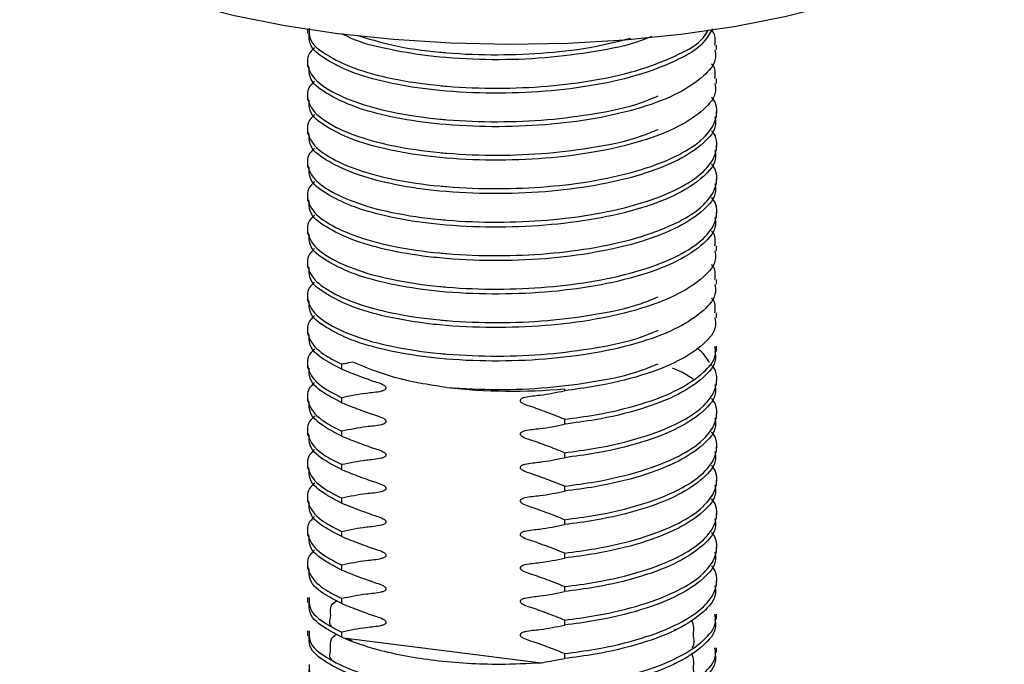
# Model space of a CAD drawing. Units: millimetres. Extents: x 362 to 4466, y -1003 to 1906.
# Drawn here: x 2221 to 2372, y 992 to 1090 of the extents above; entities that cross this region are included whole.
import ezdxf

# ---------------------------------------------------------------- set-up
doc = ezdxf.new("R2010")
doc.units = ezdxf.units.MM
doc.header["$LTSCALE"] = 10

msp = doc.modelspace()

# ---------------------------------------------------------------- linework, layer by layer
at = {"color": 7, "linetype": 'Continuous', "lineweight": 25}
for p, q in [((2265.34, 1088.93), (2265.34, 1088.32)), ((2328.04, 1085.76), (2328.04, 1086.52)), ((2265.34, 1083.96), (2265.34, 1083.19)), ((2328.04, 1080.62), (2328.04, 1081.39)), ((2265.34, 1078.82), (2265.34, 1078.06)), ((2328.04, 1075.49), (2328.04, 1076.26)), ((2265.34, 1073.69), (2265.34, 1072.93)), ((2328.04, 1070.36), (2328.04, 1071.13)), ((2265.34, 1068.56), (2265.34, 1067.8)), ((2328.04, 1065.23), (2328.04, 1065.99)), ((2265.34, 1063.43), (2265.34, 1062.66)), ((2328.04, 1060.1), (2328.04, 1060.86)), ((2265.34, 1058.3), (2265.34, 1057.53)), ((2328.04, 1054.97), (2328.04, 1055.73)), ((2265.34, 1053.17), (2265.34, 1052.4)), ((2328.04, 1049.84), (2328.04, 1050.6)), ((2265.34, 1048.03), (2265.34, 1047.27)), ((2328.04, 1044.7), (2328.04, 1045.47)), ((2265.34, 1042.9), (2265.34, 1042.14)), ((2328.04, 1039.57), (2328.04, 1040.34)), ((2265.34, 1037.77), (2265.34, 1037.01)), ((2270.62, 1036.83), (2270.62, 1037.59)), ((2321.24, 1037.02), (2322.76, 1036.37)), ((2324.43, 1035.28), (2322.76, 1036.37)), ((2328.04, 1034.44), (2328.04, 1035.21)), ((2304.73, 1033.83), (2304.73, 1033.53)), ((2265.34, 1032.64), (2265.34, 1031.87)), ((2270.62, 1031.7), (2270.62, 1032.46)), ((2304.73, 1029.16), (2304.73, 1028.4)), ((2328.04, 1029.31), (2328.04, 1030.07)), ((2265.34, 1027.51), (2265.34, 1026.74)), ((2270.62, 1026.56), (2270.62, 1027.33)), ((2328.04, 1024.18), (2328.04, 1024.94)), ((2304.73, 1024.03), (2304.73, 1023.27)), ((2265.34, 1022.38), (2265.34, 1021.61)), ((2270.62, 1021.43), (2270.62, 1022.2)), ((2304.73, 1018.9), (2304.73, 1018.14)), ((2328.04, 1019.05), (2328.04, 1019.81)), ((2265.34, 1017.24), (2265.34, 1016.48)), ((2270.62, 1016.3), (2270.62, 1017.07)), ((2328.04, 1013.91), (2328.04, 1014.68)), ((2304.73, 1013.77), (2304.73, 1013.01)), ((2265.34, 1012.11), (2265.34, 1011.35)), ((2270.62, 1011.17), (2270.62, 1011.93)), ((2328.04, 1008.78), (2328.04, 1009.55)), ((2304.73, 1008.64), (2304.73, 1007.87)), ((2265.34, 1006.98), (2265.34, 1006.22)), ((2270.62, 1006.04), (2270.62, 1006.8)), ((2304.73, 1003.51), (2304.73, 1002.74)), ((2328.04, 1003.65), (2328.04, 1004.42)), ((2265.34, 1001.85), (2265.34, 1001.09)), ((2270.62, 1000.91), (2270.62, 1001.67)), ((2328.04, 998.52), (2328.04, 999.28)), ((2304.73, 998.38), (2304.73, 997.61)), ((2265.34, 996.72), (2265.34, 995.95)), ((2270.62, 995.77), (2270.62, 996.54)), ((2321.77, 996.92), (2321.56, 996.76)), ((2270.62, 995.77), (2270.88, 995.66)), ((2270.88, 995.66), (2301.2, 991.85)), ((2272.26, 995.16), (2271.51, 995.55)), ((2304.73, 993.24), (2304.73, 992.48)), ((2328.04, 993.39), (2328.04, 994.15)), ((2321.77, 991.79), (2321.56, 991.63))]:
    msp.add_line(p, q, dxfattribs=at)
at = {"color": 7, "linetype": 'Continuous', "lineweight": 25, "flags": 128}
for points in [[(2221.24, 1111.81), (2221.26, 1111.21), (2222, 1108.24), (2223.8, 1105.32), (2226.61, 1102.49), (2230.41, 1099.79), (2235.14, 1097.26), (2240.73, 1094.94), (2247.11, 1092.85), (2254.18, 1091.03), (2261.85, 1089.5), (2270.01, 1088.28)], [(2270.01, 1088.28), (2278.55, 1087.4), (2287.34, 1086.85), (2296.26, 1086.66), (2305.19, 1086.82), (2313.99, 1087.33), (2322.56, 1088.18), (2330.76, 1089.37), (2338.48, 1090.87), (2345.62, 1092.66), (2352.07, 1094.73), (2357.74, 1097.03), (2362.56, 1099.54), (2366.45, 1102.22), (2369.36, 1105.04), (2371.25, 1107.95), (2372.09, 1110.92), (2372.14, 1111.81)]]:
    msp.add_lwpolyline(points, dxfattribs=at)
at = {"color": 7, "linetype": 'Continuous', "lineweight": 25}
msp.add_arc((2296.71, 1125.33), 91.86, 263.747, 275.014, dxfattribs=at)
for points, knots in [([(2265.6, 1089.09), (2265.6, 1088.55), (2265.6, 1086.83), (2268.6, 1084.71), (2272.74, 1082.74), (2278.71, 1081.18), (2283.51, 1080.49), (2288.92, 1080), (2294.43, 1079.8), (2302.04, 1080.11), (2309.43, 1081.04), (2316.25, 1082.56), (2321.74, 1084.78), (2325.53, 1086.73), (2326.58, 1088.48), (2326.83, 1088.91)], [0, 0, 0, 0, 0.023429, 0.074966, 0.146008, 0.237218, 0.348474, 0.364966, 0.481776, 0.596562, 0.707797, 0.817163, 0.908999, 0.977676, 1, 1, 1, 1]), ([(2327.4, 1089), (2326.98, 1088.27), (2325.79, 1086.19), (2321.76, 1083.99), (2316.24, 1081.81), (2309.31, 1080.25), (2301.67, 1079.31), (2293.69, 1079.03), (2287.71, 1079.31), (2282.23, 1079.9), (2277.67, 1080.65), (2272.31, 1082.15), (2268.49, 1084.03), (2265.6, 1086.06), (2265.6, 1087.79), (2265.6, 1088.32)], [0, 0, 0, 0, 0.037216, 0.104845, 0.195279, 0.302975, 0.4178, 0.536728, 0.656797, 0.682951, 0.781371, 0.862065, 0.926178, 0.976929, 1, 1, 1, 1]), ([(2318.09, 1087.83), (2317.58, 1087.62), (2314.82, 1086.48), (2309.3, 1085.44), (2301.68, 1084.42), (2293.69, 1084.16), (2287.71, 1084.44), (2282.23, 1085.03), (2277.68, 1085.84), (2273.2, 1086.91), (2271.13, 1087.99), (2270.67, 1088.23)], [0, 0, 0, 0, 0.034471, 0.185254, 0.346016, 0.512525, 0.68063, 0.717248, 0.855043, 0.96802, 1, 1, 1, 1]), ([(2272.84, 1088.05), (2274.64, 1087.5), (2278.81, 1086.22), (2283.51, 1085.62), (2288.92, 1085.13), (2294.43, 1084.93), (2302.03, 1085.26), (2308.87, 1086.03), (2313.05, 1087.11), (2314.84, 1087.57)], [0, 0, 0, 0, 0.132772, 0.307036, 0.332867, 0.51583, 0.695623, 0.869855, 1, 1, 1, 1]), ([(2327.78, 1086.52), (2327.86, 1087.18), (2327.97, 1088.05), (2327.39, 1088.64), (2327.26, 1088.79)], [0, 0, 0, 0, 0.7612809, 1, 1, 1, 1]), ([(2266.41, 1086.12), (2266.05, 1085.75), (2265.08, 1084.76), (2265.59, 1081.88), (2268.47, 1079.59), (2272.79, 1077.6), (2278.69, 1076.05), (2283.51, 1075.36), (2288.92, 1074.87), (2294.43, 1074.67), (2302.05, 1074.97), (2309.42, 1075.95), (2315.16, 1077.08), (2318.24, 1078.37), (2319.09, 1078.72)], [0, 0, 0, 0, 0.02461, 0.067555, 0.125123, 0.204477, 0.306359, 0.430632, 0.449054, 0.579531, 0.707747, 0.831997, 0.954159, 1, 1, 1, 1]), ([(2327.78, 1085.75), (2327.84, 1085.36), (2328.08, 1083.82), (2325.72, 1081.29), (2321.9, 1078.82), (2316.19, 1076.69), (2309.33, 1075.11), (2301.67, 1074.18), (2293.69, 1073.89), (2287.71, 1074.17), (2282.23, 1074.77), (2277.67, 1075.51), (2272.31, 1077.02), (2268.49, 1078.9), (2265.6, 1080.93), (2265.6, 1082.65), (2265.6, 1083.19)], [0, 0, 0, 0, 0.0168743, 0.0652248, 0.1308861, 0.2186899, 0.3232529, 0.4347369, 0.5502052, 0.6667808, 0.6921749, 0.7877312, 0.8660774, 0.9283258, 0.9776002, 1, 1, 1, 1]), ([(2327.78, 1081.39), (2327.86, 1082.05), (2327.97, 1082.92), (2327.39, 1083.51), (2327.26, 1083.65)], [0, 0, 0, 0, 0.761279, 1, 1, 1, 1]), ([(2266.41, 1080.98), (2266.05, 1080.62), (2265.08, 1079.63), (2265.59, 1076.75), (2268.47, 1074.46), (2272.79, 1072.47), (2278.69, 1070.91), (2283.51, 1070.23), (2288.92, 1069.74), (2294.43, 1069.54), (2302.05, 1069.84), (2309.42, 1070.82), (2315.16, 1071.95), (2318.24, 1073.24), (2319.09, 1073.59)], [0, 0, 0, 0, 0.02461, 0.067556, 0.125123, 0.204477, 0.306359, 0.430632, 0.449054, 0.579531, 0.707747, 0.831997, 0.954159, 1, 1, 1, 1]), ([(2327.78, 1080.62), (2327.84, 1080.23), (2328.08, 1078.69), (2325.72, 1076.16), (2321.9, 1073.69), (2316.19, 1071.56), (2309.33, 1069.98), (2301.67, 1069.04), (2293.69, 1068.76), (2287.71, 1069.04), (2282.23, 1069.63), (2277.67, 1070.38), (2272.31, 1071.89), (2268.49, 1073.77), (2265.6, 1075.8), (2265.6, 1077.52), (2265.6, 1078.06)], [0, 0, 0, 0, 0.016875, 0.065225, 0.130886, 0.21869, 0.323253, 0.434737, 0.550205, 0.666781, 0.692175, 0.787731, 0.866078, 0.928326, 0.9776, 1, 1, 1, 1]), ([(2266.41, 1075.85), (2266.05, 1075.49), (2265.08, 1074.49), (2265.59, 1071.62), (2268.47, 1069.33), (2272.79, 1067.34), (2278.69, 1065.78), (2283.51, 1065.1), (2288.92, 1064.61), (2294.43, 1064.41), (2302.04, 1064.72), (2309.44, 1065.64), (2316.22, 1067.19), (2321.84, 1069.31), (2325.88, 1071.82), (2328.15, 1074.77), (2328.2, 1077.49), (2327.39, 1078.38), (2327.26, 1078.52)], [0, 0, 0, 0, 0.0196869, 0.0540419, 0.1000941, 0.1635744, 0.2450763, 0.3444908, 0.3592271, 0.4636042, 0.5661728, 0.6655688, 0.763294, 0.8453558, 0.9067231, 0.951912, 0.9922854, 1, 1, 1, 1]), ([(2327.78, 1075.49), (2327.84, 1075.09), (2328.08, 1073.56), (2325.72, 1071.03), (2321.9, 1068.56), (2316.19, 1066.43), (2309.33, 1064.85), (2301.67, 1063.91), (2293.69, 1063.63), (2287.71, 1063.91), (2282.23, 1064.5), (2277.67, 1065.25), (2272.31, 1066.76), (2268.49, 1068.63), (2265.6, 1070.67), (2265.6, 1072.39), (2265.6, 1072.93)], [0, 0, 0, 0, 0.0168743, 0.0652251, 0.1308862, 0.21869, 0.323253, 0.434737, 0.5502053, 0.6667809, 0.6921749, 0.7877312, 0.8660774, 0.9283258, 0.9776002, 1, 1, 1, 1]), ([(2266.41, 1070.72), (2266.05, 1070.36), (2265.08, 1069.36), (2265.59, 1066.49), (2268.47, 1064.2), (2272.79, 1062.21), (2278.69, 1060.65), (2283.51, 1059.96), (2288.92, 1059.48), (2294.43, 1059.27), (2302.04, 1059.59), (2309.44, 1060.51), (2316.22, 1062.06), (2321.84, 1064.18), (2325.88, 1066.69), (2328.15, 1069.64), (2328.2, 1072.36), (2327.39, 1073.25), (2327.26, 1073.39)], [0, 0, 0, 0, 0.019687, 0.054042, 0.100094, 0.163574, 0.245077, 0.344491, 0.359227, 0.463604, 0.566173, 0.665569, 0.763294, 0.845356, 0.906723, 0.951912, 0.992285, 1, 1, 1, 1]), ([(2327.78, 1070.36), (2327.84, 1069.96), (2328.08, 1068.43), (2325.72, 1065.89), (2321.9, 1063.43), (2316.19, 1061.29), (2309.33, 1059.72), (2301.67, 1058.78), (2293.69, 1058.5), (2287.71, 1058.78), (2282.23, 1059.37), (2277.67, 1060.12), (2272.31, 1061.63), (2268.49, 1063.5), (2265.6, 1065.54), (2265.6, 1067.26), (2265.6, 1067.8)], [0, 0, 0, 0, 0.016875, 0.065225, 0.130886, 0.21869, 0.323253, 0.434737, 0.550205, 0.666781, 0.692175, 0.787731, 0.866077, 0.928326, 0.9776, 1, 1, 1, 1]), ([(2266.41, 1065.59), (2266.05, 1065.23), (2265.08, 1064.23), (2265.59, 1061.35), (2268.47, 1059.06), (2272.79, 1057.08), (2278.69, 1055.52), (2283.51, 1054.83), (2288.92, 1054.35), (2294.43, 1054.14), (2302.04, 1054.45), (2309.44, 1055.38), (2316.22, 1056.93), (2321.84, 1059.05), (2325.88, 1061.55), (2328.15, 1064.51), (2328.2, 1067.23), (2327.39, 1068.12), (2327.26, 1068.26)], [0, 0, 0, 0, 0.0196869, 0.0540419, 0.1000941, 0.1635742, 0.2450763, 0.3444907, 0.359227, 0.4636041, 0.5661728, 0.6655687, 0.7632938, 0.8453557, 0.9067231, 0.9519118, 0.9922852, 1, 1, 1, 1]), ([(2327.78, 1065.23), (2327.84, 1064.83), (2328.08, 1063.3), (2325.72, 1060.76), (2321.9, 1058.29), (2316.19, 1056.16), (2309.33, 1054.59), (2301.67, 1053.65), (2293.69, 1053.37), (2287.71, 1053.65), (2282.23, 1054.24), (2277.67, 1054.99), (2272.31, 1056.5), (2268.49, 1058.37), (2265.6, 1060.41), (2265.6, 1062.13), (2265.6, 1062.67)], [0, 0, 0, 0, 0.016875, 0.065225, 0.130886, 0.21869, 0.323253, 0.434737, 0.550205, 0.666781, 0.692175, 0.787731, 0.866078, 0.928326, 0.9776, 1, 1, 1, 1]), ([(2266.41, 1060.46), (2266.05, 1060.1), (2265.08, 1059.1), (2265.59, 1056.22), (2268.47, 1053.93), (2272.79, 1051.94), (2278.69, 1050.39), (2283.51, 1049.7), (2288.92, 1049.21), (2294.43, 1049.01), (2302.04, 1049.32), (2309.44, 1050.25), (2316.22, 1051.8), (2321.84, 1053.92), (2325.88, 1056.42), (2328.15, 1059.37), (2328.2, 1062.1), (2327.39, 1062.99), (2327.26, 1063.13)], [0, 0, 0, 0, 0.019687, 0.054042, 0.100094, 0.163575, 0.245077, 0.344491, 0.359227, 0.463604, 0.566173, 0.665569, 0.763294, 0.845356, 0.906723, 0.951912, 0.992285, 1, 1, 1, 1]), ([(2327.78, 1060.1), (2327.84, 1059.7), (2328.08, 1058.17), (2325.72, 1055.63), (2321.9, 1053.16), (2316.19, 1051.03), (2309.33, 1049.46), (2301.67, 1048.52), (2293.69, 1048.24), (2287.71, 1048.52), (2282.23, 1049.11), (2277.67, 1049.86), (2272.31, 1051.36), (2268.49, 1053.24), (2265.6, 1055.27), (2265.6, 1057), (2265.6, 1057.54)], [0, 0, 0, 0, 0.016875, 0.065225, 0.130886, 0.21869, 0.323253, 0.434737, 0.550205, 0.666781, 0.692175, 0.787731, 0.866078, 0.928326, 0.9776, 1, 1, 1, 1]), ([(2327.78, 1055.73), (2327.86, 1056.39), (2327.97, 1057.26), (2327.39, 1057.86), (2327.26, 1058)], [0, 0, 0, 0, 0.7612787, 1, 1, 1, 1]), ([(2266.41, 1055.33), (2266.05, 1054.96), (2265.08, 1053.97), (2265.59, 1051.09), (2268.47, 1048.8), (2272.79, 1046.81), (2278.69, 1045.26), (2283.51, 1044.57), (2288.92, 1044.08), (2294.43, 1043.88), (2302.05, 1044.18), (2309.42, 1045.16), (2315.16, 1046.29), (2318.24, 1047.58), (2319.09, 1047.93)], [0, 0, 0, 0, 0.02461, 0.067555, 0.125123, 0.204477, 0.306359, 0.430632, 0.449053, 0.57953, 0.707747, 0.831997, 0.954159, 1, 1, 1, 1]), ([(2327.78, 1054.96), (2327.84, 1054.57), (2328.08, 1053.03), (2325.72, 1050.5), (2321.9, 1048.03), (2316.19, 1045.9), (2309.33, 1044.32), (2301.67, 1043.39), (2293.69, 1043.11), (2287.71, 1043.38), (2282.23, 1043.98), (2277.67, 1044.73), (2272.31, 1046.23), (2268.49, 1048.11), (2265.6, 1050.14), (2265.6, 1051.87), (2265.6, 1052.4)], [0, 0, 0, 0, 0.0168749, 0.0652254, 0.1308867, 0.2186905, 0.3232533, 0.4347373, 0.5502055, 0.6667811, 0.6921751, 0.7877313, 0.8660775, 0.9283258, 0.9776002, 1, 1, 1, 1]), ([(2327.78, 1050.6), (2327.86, 1051.26), (2327.97, 1052.13), (2327.39, 1052.72), (2327.26, 1052.87)], [0, 0, 0, 0, 0.761273, 1, 1, 1, 1]), ([(2266.41, 1050.19), (2266.05, 1049.83), (2265.08, 1048.84), (2265.59, 1045.96), (2268.47, 1043.67), (2272.79, 1041.68), (2278.69, 1040.12), (2283.51, 1039.44), (2288.92, 1038.95), (2294.43, 1038.75), (2302.05, 1039.05), (2309.42, 1040.03), (2315.16, 1041.16), (2318.24, 1042.45), (2319.09, 1042.8)], [0, 0, 0, 0, 0.02461, 0.067555, 0.125123, 0.204477, 0.306359, 0.430632, 0.449053, 0.57953, 0.707747, 0.831997, 0.954159, 1, 1, 1, 1]), ([(2327.78, 1049.83), (2327.84, 1049.44), (2328.08, 1047.9), (2325.72, 1045.37), (2321.9, 1042.9), (2316.19, 1040.77), (2309.33, 1039.19), (2301.67, 1038.26), (2293.69, 1037.97), (2287.71, 1038.25), (2282.23, 1038.85), (2277.67, 1039.59), (2272.31, 1041.1), (2268.49, 1042.98), (2265.6, 1045.01), (2265.6, 1046.73), (2265.6, 1047.27)], [0, 0, 0, 0, 0.016875, 0.065225, 0.130886, 0.21869, 0.323253, 0.434737, 0.550205, 0.666781, 0.692175, 0.787731, 0.866078, 0.928326, 0.9776, 1, 1, 1, 1]), ([(2327.78, 1045.47), (2327.86, 1046.13), (2327.97, 1047), (2327.39, 1047.59), (2327.26, 1047.73)], [0, 0, 0, 0, 0.761284, 1, 1, 1, 1]), ([(2266.41, 1045.06), (2266.05, 1044.7), (2265.08, 1043.7), (2265.59, 1040.83), (2267.95, 1038.94), (2269.79, 1038.01), (2270.62, 1037.59)], [0, 0, 0, 0, 0.143299, 0.393365, 0.728574, 1, 1, 1, 1]), ([(2327.78, 1044.7), (2327.84, 1044.3), (2328.08, 1042.77), (2325.72, 1040.24), (2321.9, 1037.77), (2316.19, 1035.64), (2310.3, 1034.26), (2306.31, 1033.74), (2304.73, 1033.53)], [0, 0, 0, 0, 0.04307, 0.166478, 0.334069, 0.558175, 0.825057, 1, 1, 1, 1]), ([(2270.62, 1036.83), (2269.81, 1037.24), (2268.01, 1038.16), (2265.6, 1039.88), (2265.6, 1041.6), (2265.6, 1042.14)], [0, 0, 0, 0, 0.3576018, 0.7992364, 1, 1, 1, 1]), ([(2266.41, 1039.93), (2266.05, 1039.57), (2265.08, 1038.57), (2265.59, 1035.7), (2267.95, 1033.81), (2269.79, 1032.88), (2270.62, 1032.46)], [0, 0, 0, 0, 0.143298, 0.393365, 0.728573, 1, 1, 1, 1]), ([(2304.73, 1029.16), (2306.31, 1029.37), (2310.3, 1029.9), (2316.19, 1031.27), (2321.9, 1033.4), (2325.72, 1035.87), (2328.08, 1038.41), (2327.84, 1039.94), (2327.78, 1040.33)], [0, 0, 0, 0, 0.174943, 0.441825, 0.665931, 0.833522, 0.956929, 1, 1, 1, 1]), ([(2326.98, 1037.81), (2326.47, 1038.6), (2325.92, 1039.46), (2325.08, 1040), (2325.01, 1040.04)], [0, 0, 0, 0, 0.9224, 1, 1, 1, 1]), ([(2327.78, 1039.57), (2327.84, 1039.17), (2328.08, 1037.64), (2325.72, 1035.11), (2321.9, 1032.64), (2316.19, 1030.51), (2310.3, 1029.13), (2306.31, 1028.61), (2304.73, 1028.4)], [0, 0, 0, 0, 0.04307, 0.166478, 0.334068, 0.558175, 0.825057, 1, 1, 1, 1]), ([(2270.62, 1031.7), (2269.81, 1032.11), (2268.01, 1033.03), (2265.6, 1034.75), (2265.6, 1036.47), (2265.6, 1037.01)], [0, 0, 0, 0, 0.357603, 0.799237, 1, 1, 1, 1]), ([(2272.3, 1037.91), (2271.86, 1037.83), (2271.29, 1037.73), (2270.73, 1037.62), (2270.62, 1037.59)], [0, 0, 0, 0, 0.788373, 1, 1, 1, 1]), ([(2270.62, 1036.83), (2271.06, 1036.65), (2272.4, 1036.1), (2274.17, 1035.45), (2275.84, 1034.86), (2276.72, 1034.62), (2277.15, 1034.32), (2277.29, 1034.19), (2277.36, 1034.05), (2277.38, 1033.95), (2277.36, 1033.84), (2277.28, 1033.72), (2277.05, 1033.55), (2276.07, 1033.28), (2273.86, 1033.14), (2271.86, 1032.72), (2270.62, 1032.46)], [0, 0, 0, 0, 0.09963, 0.298623, 0.389988, 0.467454, 0.483189, 0.499161, 0.506693, 0.514066, 0.520246, 0.528852, 0.544165, 0.577799, 0.73677, 1, 1, 1, 1]), ([(2286.7, 1034.02), (2283.9, 1034.45), (2278.94, 1035.2), (2274.31, 1037.09), (2272.3, 1037.91)], [0, 0, 0, 0, 0.565963, 1, 1, 1, 1]), ([(2286.7, 1034.02), (2289.29, 1033.88), (2294.42, 1033.59), (2302.05, 1033.92), (2309.42, 1034.89), (2315.16, 1036.03), (2318.24, 1037.32), (2319.09, 1037.67)], [0, 0, 0, 0, 0.236823, 0.469544, 0.695065, 0.916796, 1, 1, 1, 1]), ([(2304.73, 1024.03), (2306.31, 1024.24), (2310.3, 1024.77), (2316.22, 1026.15), (2321.84, 1028.26), (2325.88, 1030.76), (2328.15, 1033.72), (2328.2, 1036.44), (2327.39, 1037.33), (2327.26, 1037.47)], [0, 0, 0, 0, 0.160756, 0.405993, 0.611925, 0.765925, 0.879324, 0.98064, 1, 1, 1, 1]), ([(2266.41, 1034.8), (2266.05, 1034.44), (2265.08, 1033.44), (2265.59, 1030.57), (2267.95, 1028.67), (2269.79, 1027.74), (2270.62, 1027.33)], [0, 0, 0, 0, 0.143297, 0.393365, 0.728574, 1, 1, 1, 1]), ([(2327.78, 1034.44), (2327.84, 1034.04), (2328.08, 1032.51), (2325.72, 1029.97), (2321.9, 1027.5), (2316.19, 1025.38), (2310.3, 1024), (2306.31, 1023.48), (2304.73, 1023.27)], [0, 0, 0, 0, 0.04307, 0.166478, 0.334068, 0.558175, 0.825057, 1, 1, 1, 1]), ([(2304.73, 1029.16), (2304.29, 1029.35), (2302.95, 1029.89), (2301.18, 1030.54), (2299.51, 1031.14), (2298.63, 1031.37), (2298.19, 1031.67), (2298.06, 1031.8), (2297.99, 1031.94), (2297.97, 1032.04), (2297.99, 1032.15), (2298.07, 1032.27), (2298.3, 1032.44), (2299.28, 1032.71), (2301.48, 1032.86), (2303.49, 1033.27), (2304.73, 1033.53)], [0, 0, 0, 0, 0.09963, 0.298623, 0.389989, 0.467453, 0.483189, 0.499161, 0.506693, 0.514065, 0.520243, 0.528853, 0.544162, 0.577799, 0.73677, 1, 1, 1, 1]), ([(2304.73, 1018.9), (2306.31, 1019.11), (2310.3, 1019.63), (2316.22, 1021.02), (2321.84, 1023.13), (2325.88, 1025.63), (2328.15, 1028.59), (2328.2, 1031.31), (2327.39, 1032.2), (2327.26, 1032.34)], [0, 0, 0, 0, 0.160756, 0.405994, 0.611925, 0.765925, 0.879324, 0.980641, 1, 1, 1, 1]), ([(2270.62, 1026.56), (2269.81, 1026.98), (2268.01, 1027.9), (2265.6, 1029.62), (2265.6, 1031.34), (2265.6, 1031.88)], [0, 0, 0, 0, 0.3576011, 0.7992368, 1, 1, 1, 1]), ([(2270.62, 1031.7), (2271.06, 1031.51), (2272.4, 1030.97), (2274.17, 1030.32), (2275.84, 1029.72), (2276.72, 1029.49), (2277.15, 1029.19), (2277.29, 1029.06), (2277.36, 1028.92), (2277.38, 1028.82), (2277.36, 1028.71), (2277.28, 1028.59), (2277.05, 1028.42), (2276.07, 1028.15), (2273.86, 1028), (2271.86, 1027.59), (2270.62, 1027.33)], [0, 0, 0, 0, 0.09963, 0.298623, 0.389989, 0.467453, 0.483189, 0.499163, 0.506692, 0.514065, 0.520246, 0.528852, 0.544164, 0.577799, 0.73677, 1, 1, 1, 1]), ([(2266.41, 1029.67), (2266.05, 1029.31), (2265.08, 1028.31), (2265.59, 1025.44), (2267.95, 1023.54), (2269.79, 1022.61), (2270.62, 1022.2)], [0, 0, 0, 0, 0.143299, 0.393365, 0.728574, 1, 1, 1, 1]), ([(2327.78, 1029.31), (2327.84, 1028.91), (2328.08, 1027.38), (2325.72, 1024.84), (2321.9, 1022.37), (2316.19, 1020.25), (2310.3, 1018.87), (2306.31, 1018.34), (2304.73, 1018.14)], [0, 0, 0, 0, 0.04307, 0.166478, 0.334068, 0.558175, 0.825057, 1, 1, 1, 1]), ([(2304.73, 1024.03), (2304.29, 1024.21), (2302.95, 1024.76), (2301.18, 1025.41), (2299.51, 1026.01), (2298.63, 1026.24), (2298.19, 1026.54), (2298.06, 1026.67), (2297.99, 1026.81), (2297.97, 1026.91), (2297.99, 1027.02), (2298.07, 1027.14), (2298.3, 1027.31), (2299.28, 1027.58), (2301.48, 1027.72), (2303.49, 1028.14), (2304.73, 1028.4)], [0, 0, 0, 0, 0.0996299, 0.298623, 0.3899885, 0.467453, 0.4831887, 0.4991619, 0.5066923, 0.5140648, 0.5202443, 0.5288512, 0.5441612, 0.5777989, 0.7367703, 1, 1, 1, 1]), ([(2270.62, 1021.43), (2269.81, 1021.85), (2268.01, 1022.77), (2265.6, 1024.49), (2265.6, 1026.21), (2265.6, 1026.75)], [0, 0, 0, 0, 0.3576018, 0.7992364, 1, 1, 1, 1]), ([(2270.62, 1026.56), (2271.06, 1026.38), (2272.4, 1025.84), (2274.17, 1025.19), (2275.84, 1024.59), (2276.72, 1024.36), (2277.15, 1024.06), (2277.29, 1023.92), (2277.36, 1023.79), (2277.38, 1023.69), (2277.36, 1023.58), (2277.28, 1023.46), (2277.05, 1023.29), (2276.07, 1023.02), (2273.86, 1022.87), (2271.86, 1022.46), (2270.62, 1022.2)], [0, 0, 0, 0, 0.09963, 0.298623, 0.389989, 0.467454, 0.48319, 0.499162, 0.506694, 0.514066, 0.520245, 0.528852, 0.544164, 0.577798, 0.73677, 1, 1, 1, 1]), ([(2304.73, 1013.77), (2306.31, 1013.98), (2310.3, 1014.5), (2316.22, 1015.88), (2321.84, 1018), (2325.88, 1020.5), (2328.15, 1023.45), (2328.2, 1026.18), (2327.39, 1027.06), (2327.26, 1027.21)], [0, 0, 0, 0, 0.160756, 0.405994, 0.611925, 0.765925, 0.879325, 0.980641, 1, 1, 1, 1]), ([(2266.41, 1024.54), (2266.05, 1024.17), (2265.08, 1023.18), (2265.59, 1020.3), (2267.95, 1018.41), (2269.79, 1017.48), (2270.62, 1017.07)], [0, 0, 0, 0, 0.143298, 0.393365, 0.728573, 1, 1, 1, 1]), ([(2304.73, 1018.9), (2304.29, 1019.08), (2302.95, 1019.62), (2301.18, 1020.27), (2299.51, 1020.87), (2298.63, 1021.11), (2298.19, 1021.41), (2298.06, 1021.54), (2297.99, 1021.67), (2297.97, 1021.78), (2297.99, 1021.88), (2298.07, 1022.01), (2298.3, 1022.17), (2299.28, 1022.45), (2301.48, 1022.59), (2303.49, 1023.01), (2304.73, 1023.27)], [0, 0, 0, 0, 0.09963, 0.298623, 0.389988, 0.467452, 0.483188, 0.49916, 0.506692, 0.514064, 0.520245, 0.528852, 0.544162, 0.5778, 0.736771, 1, 1, 1, 1]), ([(2327.78, 1024.17), (2327.84, 1023.78), (2328.08, 1022.25), (2325.72, 1019.71), (2321.9, 1017.24), (2316.19, 1015.12), (2310.3, 1013.74), (2306.31, 1013.21), (2304.73, 1013.01)], [0, 0, 0, 0, 0.04307, 0.166478, 0.334068, 0.558175, 0.825057, 1, 1, 1, 1]), ([(2270.62, 1016.3), (2269.81, 1016.71), (2268.01, 1017.64), (2265.6, 1019.36), (2265.6, 1021.08), (2265.6, 1021.61)], [0, 0, 0, 0, 0.357602, 0.799236, 1, 1, 1, 1]), ([(2304.73, 1008.64), (2306.31, 1008.85), (2310.3, 1009.37), (2316.22, 1010.75), (2321.84, 1012.86), (2325.88, 1015.37), (2328.15, 1018.32), (2328.2, 1021.05), (2327.39, 1021.93), (2327.26, 1022.08)], [0, 0, 0, 0, 0.160756, 0.405994, 0.611925, 0.765925, 0.879323, 0.98064, 1, 1, 1, 1]), ([(2270.62, 1021.43), (2271.06, 1021.25), (2272.4, 1020.71), (2274.17, 1020.06), (2275.84, 1019.46), (2276.72, 1019.23), (2277.15, 1018.93), (2277.29, 1018.79), (2277.36, 1018.66), (2277.38, 1018.56), (2277.36, 1018.45), (2277.28, 1018.33), (2277.05, 1018.16), (2276.07, 1017.88), (2273.86, 1017.74), (2271.86, 1017.33), (2270.62, 1017.07)], [0, 0, 0, 0, 0.09963, 0.298623, 0.389989, 0.467453, 0.483189, 0.499162, 0.506693, 0.514065, 0.520245, 0.528852, 0.544164, 0.577799, 0.73677, 1, 1, 1, 1]), ([(2266.41, 1019.41), (2266.05, 1019.04), (2265.08, 1018.05), (2265.59, 1015.17), (2267.95, 1013.28), (2269.79, 1012.35), (2270.62, 1011.93)], [0, 0, 0, 0, 0.143298, 0.393364, 0.728574, 1, 1, 1, 1]), ([(2327.78, 1019.04), (2327.84, 1018.65), (2328.08, 1017.11), (2325.72, 1014.58), (2321.9, 1012.11), (2316.19, 1009.98), (2310.3, 1008.61), (2306.31, 1008.08), (2304.73, 1007.87)], [0, 0, 0, 0, 0.04307, 0.166477, 0.334068, 0.558175, 0.825057, 1, 1, 1, 1]), ([(2304.73, 1013.77), (2304.29, 1013.95), (2302.95, 1014.49), (2301.18, 1015.14), (2299.51, 1015.74), (2298.63, 1015.98), (2298.19, 1016.27), (2298.06, 1016.41), (2297.99, 1016.54), (2297.97, 1016.65), (2297.99, 1016.75), (2298.07, 1016.88), (2298.3, 1017.04), (2299.28, 1017.32), (2301.48, 1017.46), (2303.49, 1017.88), (2304.73, 1018.14)], [0, 0, 0, 0, 0.09963, 0.298623, 0.389988, 0.467453, 0.483189, 0.499161, 0.506693, 0.514066, 0.520244, 0.528852, 0.544162, 0.577799, 0.73677, 1, 1, 1, 1]), ([(2270.62, 1011.17), (2269.81, 1011.58), (2268.01, 1012.51), (2265.6, 1014.22), (2265.6, 1015.94), (2265.6, 1016.48)], [0, 0, 0, 0, 0.357603, 0.799237, 1, 1, 1, 1]), ([(2270.62, 1016.3), (2271.06, 1016.12), (2272.4, 1015.58), (2274.17, 1014.93), (2275.84, 1014.33), (2276.72, 1014.09), (2277.15, 1013.8), (2277.29, 1013.66), (2277.36, 1013.53), (2277.38, 1013.43), (2277.36, 1013.32), (2277.28, 1013.19), (2277.05, 1013.03), (2276.07, 1012.75), (2273.86, 1012.61), (2271.86, 1012.19), (2270.62, 1011.93)], [0, 0, 0, 0, 0.09963, 0.298624, 0.389989, 0.467454, 0.48319, 0.499163, 0.506693, 0.514066, 0.520246, 0.528851, 0.544164, 0.577799, 0.73677, 1, 1, 1, 1]), ([(2304.73, 1003.51), (2306.31, 1003.71), (2310.3, 1004.24), (2316.22, 1005.62), (2321.84, 1007.73), (2325.88, 1010.24), (2328.15, 1013.19), (2328.2, 1015.92), (2327.39, 1016.8), (2327.26, 1016.94)], [0, 0, 0, 0, 0.160756, 0.405994, 0.611925, 0.765925, 0.879324, 0.98064, 1, 1, 1, 1]), ([(2266.41, 1014.27), (2266.05, 1013.91), (2265.08, 1012.91), (2265.59, 1010.04), (2267.95, 1008.15), (2269.79, 1007.22), (2270.62, 1006.8)], [0, 0, 0, 0, 0.143299, 0.393365, 0.728574, 1, 1, 1, 1]), ([(2304.73, 1008.64), (2304.29, 1008.82), (2302.95, 1009.36), (2301.18, 1010.01), (2299.51, 1010.61), (2298.63, 1010.84), (2298.19, 1011.14), (2298.06, 1011.28), (2297.99, 1011.41), (2297.97, 1011.51), (2297.99, 1011.62), (2298.07, 1011.74), (2298.3, 1011.91), (2299.28, 1012.19), (2301.48, 1012.33), (2303.49, 1012.75), (2304.73, 1013.01)], [0, 0, 0, 0, 0.09963, 0.298623, 0.389989, 0.467452, 0.483188, 0.499162, 0.506693, 0.514064, 0.520245, 0.528852, 0.544162, 0.577799, 0.73677, 1, 1, 1, 1]), ([(2327.78, 1013.91), (2327.84, 1013.51), (2328.08, 1011.98), (2325.72, 1009.45), (2321.9, 1006.98), (2316.19, 1004.85), (2310.3, 1003.48), (2306.31, 1002.95), (2304.73, 1002.74)], [0, 0, 0, 0, 0.04307, 0.166478, 0.334068, 0.558175, 0.825057, 1, 1, 1, 1]), ([(2270.62, 1006.04), (2269.81, 1006.45), (2268.01, 1007.38), (2265.6, 1009.09), (2265.6, 1010.81), (2265.6, 1011.35)], [0, 0, 0, 0, 0.357602, 0.799236, 1, 1, 1, 1]), ([(2270.62, 1011.17), (2271.06, 1010.99), (2272.4, 1010.45), (2274.17, 1009.8), (2275.84, 1009.2), (2276.72, 1008.96), (2277.15, 1008.67), (2277.29, 1008.53), (2277.36, 1008.4), (2277.38, 1008.29), (2277.36, 1008.19), (2277.28, 1008.06), (2277.05, 1007.9), (2276.07, 1007.62), (2273.86, 1007.48), (2271.86, 1007.06), (2270.62, 1006.8)], [0, 0, 0, 0, 0.09963, 0.298623, 0.389989, 0.467454, 0.483188, 0.499162, 0.506693, 0.514064, 0.520246, 0.528853, 0.544164, 0.577799, 0.73677, 1, 1, 1, 1]), ([(2304.73, 998.38), (2306.31, 998.58), (2310.3, 999.11), (2316.22, 1000.49), (2321.84, 1002.6), (2325.88, 1005.11), (2328.15, 1008.06), (2328.2, 1010.78), (2327.39, 1011.67), (2327.26, 1011.81)], [0, 0, 0, 0, 0.160756, 0.405994, 0.611925, 0.765925, 0.879324, 0.980641, 1, 1, 1, 1]), ([(2266.41, 1009.14), (2266.05, 1008.78), (2265.08, 1007.78), (2265.59, 1004.91), (2267.95, 1003.02), (2269.79, 1002.09), (2270.62, 1001.67)], [0, 0, 0, 0, 0.143299, 0.393365, 0.728574, 1, 1, 1, 1]), ([(2327.78, 1008.78), (2327.84, 1008.38), (2328.08, 1006.85), (2325.72, 1004.32), (2321.9, 1001.85), (2316.19, 999.72), (2310.3, 998.34), (2306.31, 997.82), (2304.73, 997.61)], [0, 0, 0, 0, 0.04307, 0.166478, 0.334068, 0.558175, 0.825057, 1, 1, 1, 1]), ([(2304.73, 1003.51), (2304.29, 1003.69), (2302.95, 1004.23), (2301.18, 1004.88), (2299.51, 1005.48), (2298.63, 1005.71), (2298.19, 1006.01), (2298.06, 1006.15), (2297.99, 1006.28), (2297.97, 1006.38), (2297.99, 1006.49), (2298.07, 1006.61), (2298.3, 1006.78), (2299.28, 1007.05), (2301.48, 1007.2), (2303.49, 1007.61), (2304.73, 1007.87)], [0, 0, 0, 0, 0.09963, 0.298623, 0.389988, 0.467453, 0.483189, 0.499162, 0.506692, 0.514065, 0.520244, 0.528852, 0.544162, 0.577799, 0.736771, 1, 1, 1, 1]), ([(2304.73, 993.24), (2306.31, 993.45), (2310.3, 993.98), (2316.22, 995.36), (2321.84, 997.47), (2325.88, 999.98), (2328.15, 1002.93), (2328.2, 1005.65), (2327.39, 1006.54), (2327.26, 1006.68)], [0, 0, 0, 0, 0.160756, 0.405994, 0.611926, 0.765925, 0.879324, 0.98064, 1, 1, 1, 1]), ([(2270.62, 1000.91), (2269.81, 1001.32), (2268.01, 1002.24), (2265.6, 1003.96), (2265.6, 1005.68), (2265.6, 1006.22)], [0, 0, 0, 0, 0.3576018, 0.7992364, 1, 1, 1, 1]), ([(2270.62, 1006.04), (2271.06, 1005.86), (2272.4, 1005.31), (2274.17, 1004.66), (2275.84, 1004.07), (2276.72, 1003.83), (2277.15, 1003.53), (2277.29, 1003.4), (2277.36, 1003.26), (2277.38, 1003.16), (2277.36, 1003.06), (2277.28, 1002.93), (2277.05, 1002.77), (2276.07, 1002.49), (2273.86, 1002.35), (2271.86, 1001.93), (2270.62, 1001.67)], [0, 0, 0, 0, 0.09963, 0.298624, 0.389989, 0.467454, 0.48319, 0.499162, 0.506694, 0.514066, 0.520245, 0.528852, 0.544164, 0.577798, 0.73677, 1, 1, 1, 1]), ([(2327.78, 1003.65), (2327.84, 1003.25), (2328.08, 1001.72), (2325.72, 999.18), (2321.9, 996.71), (2316.19, 994.59), (2310.3, 993.21), (2306.31, 992.69), (2304.73, 992.48)], [0, 0, 0, 0, 0.04307, 0.166477, 0.3340681, 0.5581746, 0.8250566, 1, 1, 1, 1]), ([(2304.73, 998.38), (2304.29, 998.56), (2302.95, 999.1), (2301.18, 999.75), (2299.51, 1000.35), (2298.63, 1000.58), (2298.19, 1000.88), (2298.06, 1001.02), (2297.99, 1001.15), (2297.97, 1001.25), (2297.99, 1001.36), (2298.07, 1001.48), (2298.3, 1001.65), (2299.28, 1001.92), (2301.48, 1002.07), (2303.49, 1002.48), (2304.73, 1002.74)], [0, 0, 0, 0, 0.09963, 0.298623, 0.389989, 0.467453, 0.483189, 0.499162, 0.506692, 0.514065, 0.520244, 0.528853, 0.544162, 0.577799, 0.73677, 1, 1, 1, 1]), ([(2265.6, 1001.85), (2265.6, 1001.31), (2265.6, 999.59), (2268.01, 997.88), (2269.81, 996.95), (2270.62, 996.54)], [0, 0, 0, 0, 0.2007634, 0.6423973, 1, 1, 1, 1]), ([(2270.62, 995.77), (2269.81, 996.19), (2268.01, 997.11), (2265.6, 998.83), (2265.6, 1000.55), (2265.6, 1001.09)], [0, 0, 0, 0, 0.357603, 0.799237, 1, 1, 1, 1]), ([(2269.1, 997.37), (2268.95, 997.54), (2268.61, 997.93), (2268.89, 998.56), (2268.92, 999.47), (2268.75, 1000.61), (2269.5, 1001.14), (2269.8, 1001.35)], [0, 0, 0, 0, 0.142619, 0.327156, 0.408706, 0.766711, 1, 1, 1, 1]), ([(2270.62, 1000.91), (2271.06, 1000.72), (2272.4, 1000.18), (2274.17, 999.53), (2275.84, 998.93), (2276.72, 998.7), (2277.15, 998.4), (2277.29, 998.27), (2277.36, 998.13), (2277.38, 998.03), (2277.36, 997.92), (2277.28, 997.8), (2277.05, 997.63), (2276.07, 997.36), (2273.88, 997.22), (2271.87, 996.79), (2270.63, 996.54), (2270.62, 996.54)], [0, 0, 0, 0, 0.09963, 0.298623, 0.389989, 0.467453, 0.483189, 0.499162, 0.506692, 0.514065, 0.520245, 0.528852, 0.544164, 0.577799, 0.73677, 0.997613, 1, 1, 1, 1]), ([(2265.6, 996.72), (2265.6, 996.18), (2265.6, 994.46), (2268.6, 992.34), (2272.74, 990.37), (2278.71, 988.81), (2286.44, 987.7), (2294.62, 987.41), (2302.58, 987.8), (2309.62, 988.71), (2316.19, 990.22), (2321.9, 992.35), (2325.72, 994.82), (2328.08, 997.35), (2327.84, 998.89), (2327.78, 999.28)], [0, 0, 0, 0, 0.022401, 0.071678, 0.139604, 0.226814, 0.33319, 0.476641, 0.577977, 0.676729, 0.781298, 0.869106, 0.934771, 0.983125, 1, 1, 1, 1]), ([(2327.78, 998.52), (2327.84, 998.12), (2328.08, 996.59), (2325.72, 994.05), (2321.9, 991.58), (2316.19, 989.45), (2309.33, 987.88), (2301.67, 986.94), (2293.69, 986.66), (2285.4, 987.05), (2277.65, 988.21), (2271.71, 989.98), (2268.02, 992), (2265.6, 993.7), (2265.6, 995.42), (2265.6, 995.96)], [0, 0, 0, 0, 0.016875, 0.065228, 0.130893, 0.218702, 0.32327, 0.43476, 0.550235, 0.666817, 0.791605, 0.888421, 0.928322, 0.977599, 1, 1, 1, 1]), ([(2304.73, 993.24), (2304.29, 993.42), (2302.95, 993.97), (2301.18, 994.62), (2299.51, 995.22), (2298.63, 995.45), (2298.19, 995.75), (2298.06, 995.88), (2297.99, 996.02), (2297.97, 996.12), (2297.99, 996.23), (2298.07, 996.35), (2298.3, 996.52), (2299.28, 996.79), (2301.48, 996.93), (2303.49, 997.35), (2304.73, 997.61)], [0, 0, 0, 0, 0.09963, 0.298623, 0.389988, 0.467453, 0.483188, 0.499162, 0.506693, 0.514064, 0.520244, 0.528852, 0.544162, 0.577799, 0.736771, 1, 1, 1, 1]), ([(2324.19, 998.43), (2324.33, 998.01), (2324.58, 997.32), (2324.44, 996.33), (2324.51, 995.42), (2324.62, 994.62), (2324.34, 994.21), (2324.27, 994.12)], [0, 0, 0, 0, 0.293943, 0.492875, 0.665184, 0.926845, 1, 1, 1, 1]), ([(2269.05, 992.31), (2268.93, 992.46), (2268.62, 992.83), (2268.89, 993.43), (2268.91, 994.33), (2268.75, 995.48), (2269.5, 996.01), (2269.8, 996.22)], [0, 0, 0, 0, 0.1248632, 0.3132188, 0.3964578, 0.7618805, 1, 1, 1, 1]), ([(2270.88, 995.66), (2271.19, 995.53), (2272.87, 994.82), (2277.47, 993.36), (2285.18, 992.01), (2293.63, 991.49), (2299.08, 991.74), (2301.2, 991.85)], [0, 0, 0, 0, 0.0325169, 0.1776296, 0.4689869, 0.7930923, 1, 1, 1, 1]), ([(2265.6, 991.59), (2265.6, 991.05), (2265.6, 989.33), (2268.6, 987.21), (2272.74, 985.24), (2278.71, 983.68), (2286.44, 982.57), (2294.62, 982.28), (2302.58, 982.67), (2309.62, 983.58), (2316.19, 985.09), (2321.9, 987.22), (2325.72, 989.69), (2328.08, 992.22), (2327.84, 993.75), (2327.78, 994.15)], [0, 0, 0, 0, 0.022401, 0.071678, 0.139604, 0.226814, 0.33319, 0.476641, 0.577977, 0.676729, 0.781298, 0.869106, 0.934771, 0.983124, 1, 1, 1, 1]), ([(2327.78, 993.39), (2327.84, 992.99), (2328.08, 991.46), (2325.72, 988.92), (2321.9, 986.45), (2316.19, 984.32), (2309.33, 982.75), (2301.67, 981.81), (2293.69, 981.53), (2285.4, 981.92), (2277.65, 983.08), (2271.71, 984.84), (2268.02, 986.87), (2265.6, 988.56), (2265.6, 990.29), (2265.6, 990.82)], [0, 0, 0, 0, 0.016876, 0.065229, 0.130893, 0.218702, 0.32327, 0.43476, 0.550235, 0.666817, 0.791605, 0.888421, 0.928322, 0.977599, 1, 1, 1, 1]), ([(2324.19, 993.29), (2324.33, 992.88), (2324.58, 992.19), (2324.44, 991.2), (2324.51, 990.29), (2324.62, 989.48), (2324.34, 989.07), (2324.27, 988.99)], [0, 0, 0, 0, 0.2939344, 0.4928775, 0.6651821, 0.9268449, 1, 1, 1, 1]), ([(2301.2, 991.85), (2301.65, 991.92), (2302.83, 992.11), (2304, 992.34), (2304.73, 992.48)], [0, 0, 0, 0, 0.377063, 1, 1, 1, 1])]:
    msp.add_open_spline(points, degree=3, knots=knots, dxfattribs=at)

doc.saveas('drawing.dxf')
